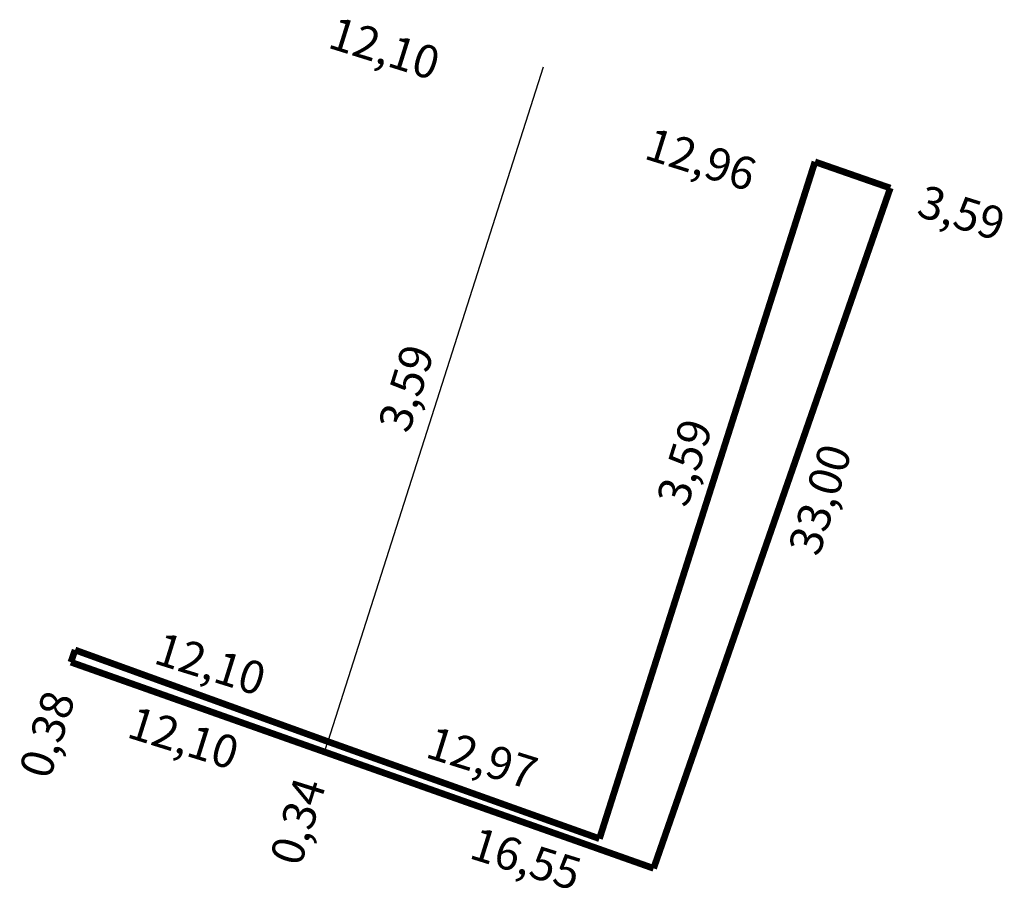
# Model space of a CAD drawing. Extents: x 180874.7 to 180919, y 1679012 to 1679051.2.
import ezdxf

# ---------------------------------------------------------------- set-up
doc = ezdxf.new("R2010")
doc.units = 0
doc.header["$MEASUREMENT"] = 0
doc.layers.add('PERM_RI', color=3, linetype='CONTINUOUS')

msp = doc.modelspace()

# ---------------------------------------------------------------- linework, layer by layer
at = {"layer": 'PERM_RI'}
for p in [(180898.229, 1679049.057), (180888.434, 1679018.36)]:
    msp.add_line(p, (180888.546, 1679018.681), dxfattribs=at)
at = {"layer": 'PERM_RI', "const_width": 0.3}
for points in [[(180910.466, 1679044.789), (180900.767, 1679014.307)], [(180913.856, 1679043.607), (180910.466, 1679044.789)], [(180913.856, 1679043.607), (180903.205, 1679012.971)], [(180876.979, 1679022.256), (180877.169, 1679022.804)], [(180877.169, 1679022.804), (180888.546, 1679018.681), (180900.767, 1679014.307)], [(180876.979, 1679022.256), (180888.385, 1679018.218)], [(180888.385, 1679018.218), (180903.205, 1679012.971)]]:
    msp.add_lwpolyline(points, dxfattribs=at)

# ---------------------------------------------------------------- texts
at = {"layer": 'PERM_RI'}
for s, rotation, p in [('12,10', 342.646, (180888.48, 1679049.947)), ('12,96', 342.646, (180902.715, 1679044.949)), ('3,59', 342.646, (180914.983, 1679042.374)), ('3,59', 72.646, (180892.187, 1679032.516)), ('3,59', 72.646, (180904.715, 1679029.168)), ('33,00', 72.646, (180910.644, 1679026.969)), ('12,10', 342.646, (180880.644, 1679022.224)), ('0,38', 72.646, (180876.025, 1679016.927)), ('12,10', 342.646, (180879.432, 1679018.892)), ('12,97', 342.646, (180892.872, 1679017.992)), ('0,34', 72.646, (180887.31, 1679013.006)), ('16,55', 342.646, (180894.84, 1679013.448))]:
    msp.add_text(s, height=1.4743, rotation=rotation, dxfattribs=at).set_placement(p)

doc.saveas('drawing.dxf')
